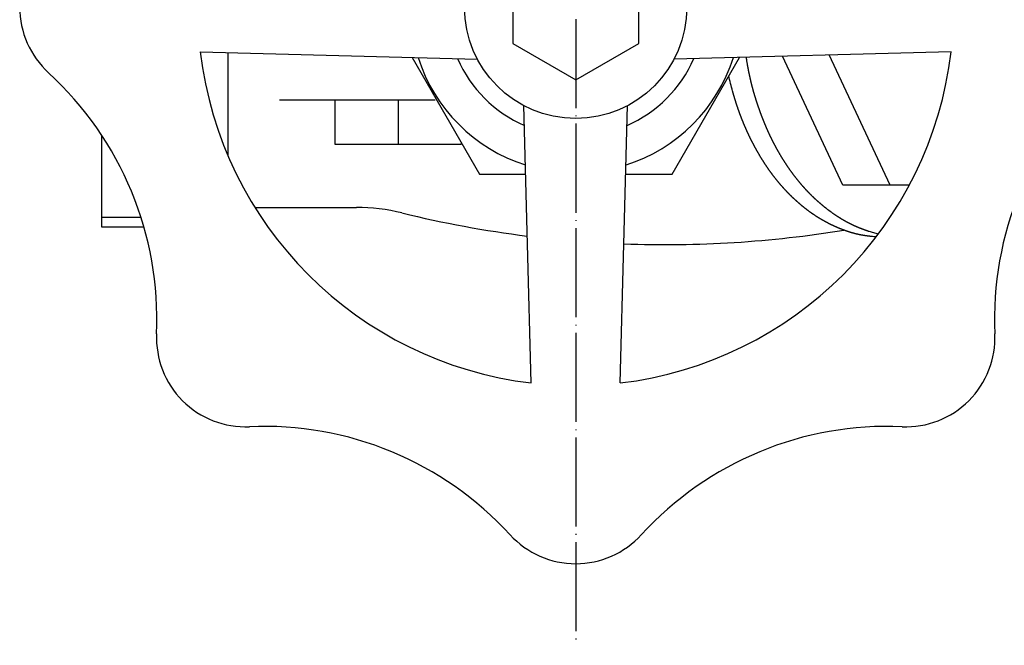
# Model space of a CAD drawing. Units: inches. Extents: x 43 to 579, y 37 to 544.
# Drawn here: x 63 to 196, y 375 to 460 of the extents above; entities that cross this region are included whole.
import ezdxf

# ---------------------------------------------------------------- set-up
doc = ezdxf.new("R2010")
doc.units = ezdxf.units.IN
doc.linetypes.add('DOT_CENTER', pattern=[14, 12, -1, 0, -1])
for name, color, linetype in [('1', 7, 'Continuous'), ('2', 7, 'Continuous'), ('4', 7, 'Continuous')]:
    doc.layers.add(name, color=color, linetype=linetype)

msp = doc.modelspace()

# ---------------------------------------------------------------- linework, layer by layer
at = {"layer": '1', "color": 1, "linetype": 'DOT_CENTER'}
msp.add_line((137.9354, 544.3066), (137.9354, 375.3066), dxfattribs=at)
at = {"layer": '1', "color": 3, "linetype": 'Continuous'}
for p, q in [((91, 455.2074), (91, 441.355)), ((115.86, 454.5423), (124.945, 438.8066)), ((150.9258, 438.8066), (160.0108, 454.5423)), ((173.9672, 437.3066), (165.8318, 454.698)), ((180.3312, 437.3066), (172.1171, 454.8662)), ((105.5, 442.8066), (105.5, 448.8066)), ((114, 448.8066), (114, 442.8066)), ((122.5, 442.8066), (105.5, 442.8066)), ((122.5, 443.0415), (122.5, 442.8066)), ((124.945, 438.8066), (131.1824, 438.8066)), ((144.6884, 438.8066), (150.9258, 438.8066)), ((182.9354, 437.3066), (173.9672, 437.3066))]:
    msp.add_line(p, q, dxfattribs=at)
msp.add_lwpolyline([(146.4354, 466.2141), (146.4354, 466.2141), (137.9354, 471.1216), (129.4354, 466.2141), (129.4354, 456.3991), (137.9354, 451.4917), (146.4354, 456.3991), (146.4354, 466.2141)], close=True, dxfattribs=at)
for radius, start, end in [(22.3235, 197.697026, 252.302974), (17.3744, 203.502236, 246.497764), (22.3235, 287.697026, 342.302974), (17.3744, 293.502236, 336.497764)]:
    msp.add_arc((137.9354, 461.3066), radius, start, end, dxfattribs=at)
for points, knots in [([(178.749, 430.7248), (178.5464, 430.7752), (178.1412, 430.8759), (177.7224, 431.0019), (177.4864, 431.0776), (177.4307, 431.0957), (177.375, 431.1139), (177.3194, 431.1324), (177.2638, 431.151), (177.2083, 431.1698), (177.1528, 431.1888), (177.0981, 431.2077), (177.0442, 431.2265), (176.9909, 431.2452), (176.9378, 431.2641), (176.8846, 431.2831), (176.8316, 431.3023), (176.7786, 431.3217), (176.7256, 431.3412), (176.6749, 431.3601), (176.6266, 431.3783), (176.5804, 431.3958), (176.5343, 431.4134), (176.4883, 431.4311), (176.4423, 431.449), (176.3964, 431.467), (176.3505, 431.4851), (176.3041, 431.5035), (176.2573, 431.5222), (176.2101, 431.5413), (176.1629, 431.5604), (176.1158, 431.5797), (176.0687, 431.5991), (176.0216, 431.6186), (175.9746, 431.6383), (175.9269, 431.6584), (175.8785, 431.6789), (175.8294, 431.6999), (175.7803, 431.7211), (175.7313, 431.7424), (175.6824, 431.7639), (175.6335, 431.7856), (175.5847, 431.8073), (175.5359, 431.8293), (175.4872, 431.8515), (175.4384, 431.8738), (175.3898, 431.8963), (175.3412, 431.9189), (175.2927, 431.9418), (175.2443, 431.9647), (175.196, 431.9879), (175.1467, 432.0116), (175.0966, 432.0361), (175.0455, 432.0611), (174.9946, 432.0864), (174.9438, 432.1119), (174.893, 432.1375), (174.8424, 432.1633), (174.7918, 432.1894), (174.7413, 432.2156), (174.6909, 432.2421), (174.6406, 432.2687), (174.5904, 432.2956), (174.5403, 432.3226), (174.4903, 432.3498), (174.4404, 432.3772), (174.3905, 432.4048), (174.3397, 432.4332), (174.2878, 432.4624), (174.2349, 432.4924), (174.182, 432.5226), (174.1293, 432.553), (174.0767, 432.5835), (174.0242, 432.6143), (173.9718, 432.6452), (173.9195, 432.6763), (173.8672, 432.7076), (173.8149, 432.7391), (173.7628, 432.7708), (173.7107, 432.8026), (173.6588, 432.8346), (173.6069, 432.8668), (173.5552, 432.8991), (173.5026, 432.9322), (173.4491, 432.966), (173.3947, 433.0007), (173.3405, 433.0355), (173.2864, 433.0705), (173.2324, 433.1056), (173.1785, 433.1409), (173.1247, 433.1764), (173.0711, 433.212), (173.0175, 433.2478), (172.9641, 433.2837), (172.9107, 433.3198), (172.8575, 433.356), (172.8044, 433.3924), (172.7514, 433.429), (172.6985, 433.4657), (172.6451, 433.503), (172.5912, 433.5409), (172.5367, 433.5794), (172.4824, 433.618), (172.4282, 433.6569), (172.3742, 433.6959), (172.3202, 433.7351), (172.2664, 433.7744), (172.2127, 433.8139), (172.1592, 433.8536), (172.1057, 433.8934), (172.0524, 433.9333), (171.9992, 433.9735), (171.9462, 434.0138), (171.8933, 434.0542), (171.8404, 434.0948), (171.7873, 434.1359), (171.734, 434.1775), (171.6803, 434.2196), (171.6268, 434.2618), (171.5734, 434.3042), (171.5201, 434.3468), (171.467, 434.3895), (171.414, 434.4324), (171.3611, 434.4754), (171.3084, 434.5187), (171.2558, 434.562), (171.2033, 434.6056), (171.151, 434.6493), (171.0988, 434.6932), (171.0467, 434.7372), (170.9948, 434.7814), (170.9427, 434.8259), (170.8906, 434.8708), (170.8383, 434.9161), (170.7862, 434.9616), (170.7342, 435.0072), (170.6824, 435.053), (170.6307, 435.0989), (170.5791, 435.145), (170.5277, 435.1912), (170.4765, 435.2376), (170.4254, 435.2841), (170.3744, 435.3308), (170.3236, 435.3776), (170.273, 435.4245), (170.2224, 435.4717), (170.172, 435.5189), (170.1216, 435.5665), (170.0712, 435.6144), (170.0208, 435.6625), (169.9705, 435.7109), (169.9204, 435.7593), (169.8704, 435.808), (169.8205, 435.8567), (169.7708, 435.9057), (169.7213, 435.9547), (169.6719, 436.0039), (169.6227, 436.0533), (169.5736, 436.1028), (169.5246, 436.1525), (169.4758, 436.2023), (169.4272, 436.2522), (169.3787, 436.3023), (169.3302, 436.3527), (169.2817, 436.4034), (169.2332, 436.4543), (169.1848, 436.5054), (169.1366, 436.5567), (169.0886, 436.608), (169.0407, 436.6596), (168.9929, 436.7112), (168.9453, 436.763), (168.8979, 436.8149), (168.8506, 436.867), (168.8035, 436.9192), (168.7565, 436.9715), (168.7096, 437.0239), (168.6629, 437.0765), (168.6164, 437.1292), (168.5698, 437.1822), (168.5232, 437.2356), (168.4766, 437.2893), (168.4301, 437.3431), (168.3838, 437.397), (168.3377, 437.451), (168.2917, 437.5052), (168.2458, 437.5595), (168.2001, 437.6139), (168.1545, 437.6685), (168.1091, 437.7232), (168.0638, 437.778), (168.0186, 437.8329), (167.9736, 437.8879), (167.9288, 437.9431), (167.8841, 437.9984), (167.8393, 438.054), (167.7945, 438.11), (167.7497, 438.1664), (167.705, 438.2229), (167.6604, 438.2795), (167.616, 438.3363), (167.5718, 438.3931), (167.5277, 438.4501), (167.4838, 438.5072), (167.44, 438.5644), (167.3963, 438.6217), (167.3528, 438.6791), (167.3095, 438.7367), (167.2663, 438.7944), (167.2232, 438.8521), (167.1804, 438.91), (167.1374, 438.9683), (167.0944, 439.027), (167.0514, 439.086), (167.0085, 439.1452), (166.9657, 439.2044), (166.9232, 439.2638), (166.8807, 439.3233), (166.8385, 439.3829), (166.7963, 439.4426), (166.7544, 439.5025), (166.7126, 439.5624), (166.6709, 439.6224), (166.6294, 439.6826), (166.588, 439.7428), (166.5468, 439.8032), (166.5058, 439.8636), (166.4647, 439.9245), (166.4236, 439.9857), (166.3824, 440.0473), (166.3414, 440.1091), (166.3006, 440.1709), (166.2599, 440.2328), (166.2193, 440.2949), (166.1789, 440.357), (166.1387, 440.4193), (166.0986, 440.4816), (166.0587, 440.544), (166.019, 440.6065), (165.9794, 440.6691), (165.9399, 440.7318), (165.9007, 440.7946), (165.8615, 440.8575), (165.8223, 440.9208), (165.7831, 440.9846), (165.7438, 441.0488), (165.7046, 441.1131), (165.6657, 441.1775), (165.6268, 441.2419), (165.5882, 441.3065), (165.5496, 441.3712), (165.5113, 441.4359), (165.4731, 441.5007), (165.435, 441.5657), (165.3971, 441.6307), (165.3594, 441.6957), (165.3218, 441.7609), (165.2844, 441.8262), (165.2471, 441.8915), (165.2097, 441.9575), (165.1722, 442.024), (165.1346, 442.091), (165.0972, 442.1582), (165.0599, 442.2254), (165.0228, 442.2928), (164.9859, 442.3602), (164.9491, 442.4277), (164.9124, 442.4954), (164.876, 442.5631), (164.8397, 442.631), (164.8035, 442.6989), (164.7675, 442.7669), (164.7317, 442.835), (164.6961, 442.9033), (164.6606, 442.9715), (164.6249, 443.0405), (164.5892, 443.1101), (164.5533, 443.1804), (164.5176, 443.2507), (164.4821, 443.3212), (164.4468, 443.3917), (164.4116, 443.4624), (164.3766, 443.5331), (164.3418, 443.6039), (164.3071, 443.6748), (164.2727, 443.7458), (164.2383, 443.8169), (164.2042, 443.8881), (164.1702, 443.9593), (164.1365, 444.0306), (164.1028, 444.1021), (164.0691, 444.1741), (164.0353, 444.2468), (164.0014, 444.3201), (163.9677, 444.3935), (163.9342, 444.467), (163.9008, 444.5405), (163.8676, 444.6141), (163.8346, 444.6878), (163.8017, 444.7617), (163.769, 444.8356), (163.7364, 444.9097), (163.704, 444.9838), (163.6718, 445.058), (163.6397, 445.1323), (163.6078, 445.2067), (163.576, 445.2811), (163.5443, 445.3559), (163.5127, 445.431), (163.4811, 445.5065), (163.4497, 445.582), (163.4184, 445.6576), (163.3873, 445.7333), (163.3563, 445.8091), (163.3256, 445.8849), (163.295, 445.9608), (163.2645, 446.0367), (163.2342, 446.1127), (163.2041, 446.1888), (163.1741, 446.2649), (163.1443, 446.3412), (163.1147, 446.4174), (163.0852, 446.4937), (163.056, 446.5699), (163.027, 446.646), (162.9982, 446.7219), (162.9696, 446.7979), (162.9411, 446.8739), (162.9128, 446.95), (162.8847, 447.0261), (162.8567, 447.1023), (162.8289, 447.1786), (162.8012, 447.2549), (162.7736, 447.3314), (162.7462, 447.4079), (162.719, 447.4844), (162.6919, 447.561), (162.6649, 447.6377), (162.6381, 447.7144), (162.6118, 447.7903), (162.5858, 447.8656), (162.5602, 447.9402), (162.5348, 448.0148), (162.5095, 448.0895), (162.4844, 448.1642), (162.4594, 448.2389), (162.4345, 448.3137), (162.4097, 448.3885), (162.3851, 448.4635), (162.3606, 448.5384), (162.3363, 448.6134), (162.312, 448.6885), (162.288, 448.7635), (162.264, 448.8387), (162.2402, 448.9139), (162.217, 448.9876), (162.1945, 449.0599), (162.1725, 449.1307), (162.1506, 449.2016), (162.1289, 449.2726), (162.1073, 449.3435), (162.0859, 449.4146), (162.0646, 449.4856), (162.0434, 449.5567), (162.0224, 449.6278), (162.0015, 449.6989), (161.9808, 449.77), (161.9602, 449.8412), (161.9398, 449.9124), (161.9195, 449.9837), (161.8994, 450.055), (161.88, 450.1242), (161.8613, 450.1915), (161.8433, 450.2567), (161.8255, 450.3219), (161.8078, 450.3871), (161.7903, 450.4524), (161.7729, 450.5178), (161.7556, 450.5831), (161.7386, 450.6486), (161.7216, 450.714), (161.7048, 450.7795), (161.6882, 450.8451), (161.6717, 450.9106), (161.6553, 450.9762), (161.6391, 451.0419), (161.6231, 451.1076), (161.6078, 451.1707), (161.5932, 451.2313), (161.5793, 451.2894), (161.5656, 451.3475), (161.552, 451.4056), (161.5384, 451.4637), (161.525, 451.5218), (161.5116, 451.58), (161.4984, 451.6381), (161.4853, 451.6961), (161.4723, 451.7541), (161.4594, 451.812), (161.4467, 451.87), (161.434, 451.928), (161.4213, 451.986), (161.4088, 452.044), (161.397, 452.0993), (161.3858, 452.1518), (161.3753, 452.2015), (161.3649, 452.2512), (161.3545, 452.3009), (161.3442, 452.3507), (161.334, 452.4004), (161.3238, 452.4502), (161.3138, 452.4995), (161.3039, 452.5484), (161.2941, 452.5969), (161.2845, 452.6454), (161.2748, 452.6939), (161.2653, 452.7425), (161.2558, 452.791), (161.2463, 452.8395), (161.237, 452.8877), (161.2279, 452.9353), (161.2188, 452.9826), (161.2099, 453.0298), (161.2009, 453.0771), (161.1921, 453.1244), (161.1832, 453.1717), (161.1745, 453.219), (161.1656, 453.2666), (161.1568, 453.3146), (161.148, 453.3631), (161.1392, 453.4115), (161.1304, 453.4599), (161.1217, 453.5083), (161.113, 453.5567), (161.1044, 453.6052), (161.0717, 453.7895), (161.0161, 454.1101), (160.9657, 454.4148), (160.9405, 454.5672)], [0, 0, 0, 0, 0.62631689, 1.25263379, 1.31123858, 1.36984308, 1.42844725, 1.48705149, 1.54565633, 1.60426115, 1.66286611, 1.72147108, 1.77790165, 1.8343322, 1.8907627, 1.94719321, 2.00362283, 2.06005246, 2.11648205, 2.17291162, 2.22224854, 2.27158546, 2.32092238, 2.3702593, 2.41959668, 2.46893406, 2.51827146, 2.56760886, 2.61854244, 2.66947601, 2.72040956, 2.77134311, 2.82227651, 2.8732099, 2.92414332, 2.97507674, 3.02851853, 3.08196033, 3.13540213, 3.18884393, 3.24228567, 3.29572741, 3.34916914, 3.40261086, 3.45620681, 3.50980275, 3.56339871, 3.61699466, 3.670591, 3.72418734, 3.7777837, 3.83138007, 3.88823999, 3.94509992, 4.00195986, 4.05881981, 4.11567928, 4.17253875, 4.22939818, 4.28625761, 4.34320125, 4.4001449, 4.45708859, 4.51403228, 4.57097644, 4.6279206, 4.68486477, 4.74180894, 4.80264741, 4.86348589, 4.92432437, 4.98516286, 5.04600125, 5.10683964, 5.16767804, 5.22851644, 5.28953137, 5.35054631, 5.41156123, 5.47257616, 5.53359099, 5.59460583, 5.65562068, 5.71663553, 5.78106474, 5.84549397, 5.9099232, 5.97435243, 6.03878185, 6.10321127, 6.1676407, 6.23207012, 6.29645997, 6.36084981, 6.42523964, 6.48962948, 6.55401917, 6.61840887, 6.68279857, 6.74718828, 6.81385525, 6.88052223, 6.94718921, 7.0138562, 7.08052328, 7.14719036, 7.21385744, 7.28052452, 7.34715113, 7.41377774, 7.48040435, 7.54703097, 7.61365757, 7.68028418, 7.74691079, 7.81353741, 7.88172124, 7.94990508, 8.01808893, 8.08627277, 8.15445662, 8.22264046, 8.2908243, 8.35900814, 8.42718802, 8.4953679, 8.56354779, 8.63172767, 8.69990758, 8.7680875, 8.83626741, 8.90444733, 8.97360073, 9.04275414, 9.11190755, 9.18106096, 9.25021437, 9.31936778, 9.38852119, 9.45767459, 9.52676763, 9.59586067, 9.66495371, 9.73404674, 9.80313979, 9.87223283, 9.94132588, 10.01041893, 10.08015457, 10.14989021, 10.21962586, 10.2893615, 10.35909711, 10.42883272, 10.49856832, 10.56830393, 10.63802675, 10.70774957, 10.7774724, 10.84719522, 10.91691809, 10.98664097, 11.05636384, 11.12608671, 11.19643562, 11.26678454, 11.33713345, 11.40748237, 11.47783125, 11.54818014, 11.61852902, 11.6888779, 11.75920123, 11.82952455, 11.89984788, 11.9701712, 12.04049452, 12.11081784, 12.18114116, 12.25146449, 12.3225444, 12.39362431, 12.46470422, 12.53578414, 12.60686407, 12.67794401, 12.74902395, 12.82010388, 12.89119608, 12.96228828, 13.03338048, 13.10447267, 13.17556484, 13.24665701, 13.31774917, 13.38884134, 13.46088037, 13.53291939, 13.60495842, 13.67699744, 13.74903648, 13.82107552, 13.89311456, 13.9651536, 14.03720338, 14.10925316, 14.18130294, 14.25335272, 14.32540251, 14.39745229, 14.46950208, 14.54155187, 14.61462477, 14.68769766, 14.76077056, 14.83384346, 14.90691635, 14.97998924, 15.05306213, 15.12613502, 15.19920869, 15.27228236, 15.34535603, 15.41842969, 15.49150338, 15.56457706, 15.63765075, 15.71072444, 15.78483565, 15.85894686, 15.93305807, 16.00716929, 16.0812805, 16.15539171, 16.22950292, 16.30361413, 16.37769235, 16.45177057, 16.5258488, 16.59992702, 16.67400522, 16.74808343, 16.82216164, 16.89623984, 16.97150606, 17.04677227, 17.12203848, 17.1973047, 17.27257096, 17.34783722, 17.42310349, 17.49836975, 17.57360802, 17.64884628, 17.72408454, 17.79932279, 17.87456102, 17.94979925, 18.02503748, 18.10027571, 18.17716516, 18.25405462, 18.33094408, 18.40783354, 18.48472302, 18.56161249, 18.63850195, 18.71539142, 18.79235036, 18.86930929, 18.94626823, 19.02322716, 19.10018616, 19.17714515, 19.25410414, 19.33106314, 19.40996289, 19.48886264, 19.5677624, 19.64666216, 19.72556185, 19.80446154, 19.88336123, 19.96226092, 20.041194, 20.12012708, 20.19906016, 20.27799325, 20.35692639, 20.43585954, 20.51479268, 20.59372583, 20.67448878, 20.75525173, 20.83601468, 20.91677763, 20.99754058, 21.07830353, 21.15906647, 21.23982942, 21.32074428, 21.40165914, 21.48257399, 21.56348885, 21.64440369, 21.72531852, 21.80623336, 21.88714819, 21.9689734, 22.05079861, 22.13262381, 22.21444902, 22.29627424, 22.37809947, 22.45992469, 22.54174992, 22.62357377, 22.70539762, 22.78722147, 22.86904532, 22.95086913, 23.03269295, 23.11451676, 23.19634058, 23.27751563, 23.35869068, 23.43986573, 23.52104078, 23.60221585, 23.68339092, 23.76456598, 23.84574105, 23.92698944, 24.00823783, 24.08948621, 24.1707346, 24.25198291, 24.33323122, 24.41447952, 24.49572782, 24.57455034, 24.65337285, 24.73219536, 24.81101786, 24.88984049, 24.96866311, 25.04748574, 25.12630838, 25.20516525, 25.28402213, 25.36287899, 25.44173586, 25.52059258, 25.5994493, 25.67830602, 25.75716273, 25.83134742, 25.90553212, 25.97971681, 26.0539015, 26.12808625, 26.202271, 26.27645575, 26.35064051, 26.42473401, 26.49882751, 26.57292101, 26.64701451, 26.72110804, 26.79520158, 26.86929511, 26.94338864, 27.01099936, 27.07861007, 27.14622077, 27.21383148, 27.28144194, 27.34905241, 27.41666285, 27.48427329, 27.55189301, 27.61951273, 27.68713248, 27.75475222, 27.82237216, 27.8899921, 27.95761203, 28.02523195, 28.08491667, 28.14460139, 28.2042861, 28.2639708, 28.32365537, 28.38333993, 28.4430245, 28.50270907, 28.56207719, 28.62144531, 28.68081344, 28.74018156, 28.79954969, 28.85891781, 28.91828593, 28.97765405, 29.02845262, 29.0792512, 29.13004976, 29.18084832, 29.23164686, 29.28244539, 29.33324393, 29.38404246, 29.43349927, 29.48295608, 29.53241289, 29.58186969, 29.63132647, 29.68078325, 29.73024003, 29.77969681, 29.82779733, 29.87589785, 29.92399838, 29.9720989, 30.02019945, 30.06829999, 30.11640054, 30.16450109, 30.21370593, 30.26291076, 30.3121156, 30.36132043, 30.41052523, 30.45973004, 30.50893485, 30.55813966, 31.02145823, 31.48477681, 31.48477681, 31.48477681, 31.48477681]), ([(178.4597, 430.3425), (178.3523, 430.3515), (178.1375, 430.3694), (177.9114, 430.3917), (177.781, 430.4055), (177.7462, 430.4092), (177.7114, 430.413), (177.6767, 430.4169), (177.6419, 430.4208), (177.6071, 430.4248), (177.5724, 430.4288), (177.5378, 430.4328), (177.5036, 430.4369), (177.4696, 430.441), (177.4355, 430.4452), (177.4015, 430.4495), (177.3676, 430.4538), (177.3336, 430.4581), (177.2996, 430.4626), (177.265, 430.4671), (177.2299, 430.4719), (177.1942, 430.4768), (177.1586, 430.4817), (177.1229, 430.4868), (177.0873, 430.4919), (177.0516, 430.4971), (177.016, 430.5023), (176.9801, 430.5077), (176.9438, 430.5133), (176.9073, 430.5189), (176.8708, 430.5247), (176.8343, 430.5305), (176.7978, 430.5364), (176.7613, 430.5424), (176.7249, 430.5485), (176.6862, 430.555), (176.6452, 430.562), (176.602, 430.5696), (176.5588, 430.5773), (176.5156, 430.5851), (176.4724, 430.593), (176.4293, 430.6011), (176.3862, 430.6093), (176.343, 430.6176), (176.2998, 430.6261), (176.2565, 430.6347), (176.2133, 430.6435), (176.1701, 430.6524), (176.1269, 430.6615), (176.0838, 430.6707), (176.0407, 430.68), (175.9955, 430.69), (175.9481, 430.7005), (175.8987, 430.7118), (175.8493, 430.7233), (175.8, 430.7349), (175.7507, 430.7468), (175.7015, 430.7589), (175.6523, 430.7712), (175.6032, 430.7837), (175.5541, 430.7964), (175.5051, 430.8094), (175.4562, 430.8225), (175.4073, 430.8359), (175.3585, 430.8495), (175.3097, 430.8632), (175.261, 430.8772), (175.2105, 430.8919), (175.1582, 430.9073), (175.1043, 430.9234), (175.0503, 430.9398), (174.9965, 430.9563), (174.9426, 430.9731), (174.8889, 430.9901), (174.8352, 431.0072), (174.7816, 431.0246), (174.728, 431.0421), (174.6744, 431.0599), (174.6209, 431.0778), (174.5675, 431.0959), (174.5141, 431.1142), (174.4608, 431.1327), (174.4075, 431.1513), (174.3529, 431.1706), (174.297, 431.1907), (174.2396, 431.2114), (174.1824, 431.2323), (174.1252, 431.2533), (174.0681, 431.2746), (174.0111, 431.2961), (173.9541, 431.3177), (173.8972, 431.3395), (173.8404, 431.3614), (173.7836, 431.3836), (173.7269, 431.4059), (173.6703, 431.4283), (173.6137, 431.451), (173.5573, 431.4738), (173.5008, 431.4968), (173.4436, 431.5203), (173.3855, 431.5444), (173.3265, 431.5691), (173.2676, 431.594), (173.2088, 431.6191), (173.1501, 431.6443), (173.0915, 431.6698), (173.0329, 431.6955), (172.9745, 431.7213), (172.9161, 431.7473), (172.8579, 431.7736), (172.7997, 431.8), (172.7417, 431.8266), (172.6837, 431.8534), (172.6258, 431.8804), (172.568, 431.9076), (172.5097, 431.9352), (172.451, 431.9633), (172.3919, 431.9919), (172.3329, 432.0207), (172.2739, 432.0496), (172.2151, 432.0788), (172.1563, 432.1082), (172.0977, 432.1378), (172.0392, 432.1676), (171.9807, 432.1976), (171.9224, 432.2278), (171.8642, 432.2582), (171.8061, 432.2888), (171.7481, 432.3196), (171.6902, 432.3506), (171.6324, 432.3818), (171.5745, 432.4133), (171.5165, 432.4451), (171.4584, 432.4773), (171.4004, 432.5096), (171.3425, 432.5422), (171.2847, 432.575), (171.227, 432.6079), (171.1694, 432.6411), (171.112, 432.6744), (171.0548, 432.7079), (170.9976, 432.7416), (170.9406, 432.7755), (170.8837, 432.8096), (170.827, 432.8439), (170.7703, 432.8783), (170.7138, 432.913), (170.6573, 432.9479), (170.6009, 432.983), (170.5446, 433.0184), (170.4884, 433.0539), (170.4324, 433.0896), (170.3764, 433.1256), (170.3206, 433.1617), (170.2649, 433.198), (170.2094, 433.2345), (170.154, 433.2712), (170.0987, 433.3081), (170.0435, 433.3452), (169.9885, 433.3825), (169.9336, 433.42), (169.8788, 433.4576), (169.8242, 433.4954), (169.7696, 433.5335), (169.7152, 433.5718), (169.6608, 433.6102), (169.6065, 433.6489), (169.5524, 433.6878), (169.4984, 433.7268), (169.4445, 433.766), (169.3908, 433.8054), (169.3372, 433.8449), (169.2838, 433.8846), (169.2305, 433.9245), (169.1773, 433.9646), (169.1242, 434.0048), (169.0713, 434.0452), (169.0185, 434.0858), (168.9659, 434.1265), (168.9132, 434.1675), (168.8606, 434.2088), (168.808, 434.2503), (168.7555, 434.292), (168.7032, 434.3338), (168.651, 434.3758), (168.5989, 434.418), (168.5469, 434.4603), (168.4951, 434.5028), (168.4434, 434.5454), (168.3918, 434.5882), (168.3404, 434.6312), (168.289, 434.6743), (168.2378, 434.7176), (168.1868, 434.761), (168.1359, 434.8046), (168.0848, 434.8485), (168.0337, 434.8928), (167.9826, 434.9374), (167.9315, 434.9821), (167.8806, 435.027), (167.8299, 435.0721), (167.7792, 435.1173), (167.7287, 435.1627), (167.6784, 435.2082), (167.6281, 435.2539), (167.578, 435.2997), (167.5281, 435.3457), (167.4782, 435.3918), (167.4285, 435.4381), (167.379, 435.4845), (167.3295, 435.5311), (167.28, 435.578), (167.2304, 435.6253), (167.1806, 435.673), (167.131, 435.7209), (167.0815, 435.7689), (167.0322, 435.817), (166.983, 435.8653), (166.934, 435.9137), (166.8851, 435.9623), (166.8363, 436.011), (166.7877, 436.0599), (166.7392, 436.1089), (166.6909, 436.158), (166.6427, 436.2073), (166.5946, 436.2567), (166.5467, 436.3062), (166.4987, 436.3561), (166.4506, 436.4065), (166.4024, 436.4572), (166.3543, 436.508), (166.3064, 436.559), (166.2586, 436.6101), (166.2109, 436.6614), (166.1634, 436.7128), (166.1161, 436.7643), (166.0689, 436.816), (166.0218, 436.8678), (165.9749, 436.9197), (165.9281, 436.9717), (165.8815, 437.0239), (165.835, 437.0762), (165.7887, 437.1287), (165.7423, 437.1815), (165.6957, 437.2347), (165.6491, 437.2884), (165.6026, 437.3422), (165.5563, 437.3961), (165.5101, 437.4501), (165.4641, 437.5043), (165.4182, 437.5586), (165.3724, 437.613), (165.3268, 437.6675), (165.2814, 437.7222), (165.2361, 437.7769), (165.191, 437.8318), (165.146, 437.8868), (165.1011, 437.942), (165.0564, 437.9972), (165.0116, 438.0529), (164.9667, 438.1091), (164.9217, 438.1657), (164.8768, 438.2224), (164.8321, 438.2792), (164.7875, 438.3361), (164.7431, 438.3932), (164.6989, 438.4504), (164.6547, 438.5077), (164.6108, 438.5651), (164.567, 438.6227), (164.5233, 438.6804), (164.4798, 438.7381), (164.4365, 438.796), (164.3933, 438.8541), (164.3502, 438.9122), (164.3071, 438.9708), (164.2638, 439.0298), (164.2204, 439.0894), (164.1772, 439.149), (164.1342, 439.2088), (164.0913, 439.2687), (164.0486, 439.3287), (164.006, 439.3888), (163.9636, 439.449), (163.9213, 439.5094), (163.8792, 439.5698), (163.8373, 439.6304), (163.7955, 439.691), (163.7538, 439.7518), (163.7124, 439.8127), (163.671, 439.8737), (163.6296, 439.9351), (163.5881, 439.997), (163.5466, 440.0594), (163.5052, 440.1219), (163.4639, 440.1845), (163.4228, 440.2472), (163.3819, 440.31), (163.3411, 440.3729), (163.3005, 440.4359), (163.26, 440.499), (163.2197, 440.5622), (163.1795, 440.6256), (163.1395, 440.689), (163.0997, 440.7526), (163.06, 440.8162), (163.0204, 440.8799), (162.9809, 440.944), (162.9413, 441.0086), (162.9017, 441.0734), (162.8623, 441.1384), (162.823, 441.2035), (162.7838, 441.2687), (162.7449, 441.334), (162.7061, 441.3993), (162.6674, 441.4648), (162.6289, 441.5303), (162.5906, 441.596), (162.5524, 441.6617), (162.5144, 441.7275), (162.4766, 441.7935), (162.4388, 441.8595), (162.4013, 441.9256), (162.3638, 441.9919), (162.3264, 442.0585), (162.289, 442.1254), (162.2518, 442.1923), (162.2148, 442.2594), (162.1779, 442.3265), (162.1411, 442.3937), (162.1046, 442.461), (162.0681, 442.5284), (162.0319, 442.5959), (161.9957, 442.6635), (161.9597, 442.7312), (161.9239, 442.7989), (161.8883, 442.8668), (161.8527, 442.9347), (161.8174, 443.0027), (161.7822, 443.0708), (161.7471, 443.1389), (161.7123, 443.2072), (161.6775, 443.2755), (161.643, 443.3438), (161.6085, 443.4123), (161.5743, 443.4808), (161.5402, 443.5494), (161.5062, 443.6181), (161.4723, 443.6869), (161.4387, 443.7558), (161.4051, 443.8247), (161.3717, 443.8938), (161.3385, 443.9629), (161.3054, 444.0321), (161.2725, 444.1013), (161.2399, 444.1702), (161.2076, 444.2388), (161.1757, 444.3071), (161.1439, 444.3755), (161.1123, 444.4439), (161.0808, 444.5123), (161.0495, 444.5809), (161.0183, 444.6495), (160.9873, 444.7181), (160.9565, 444.7867), (160.9258, 444.8552), (160.8954, 444.9238), (160.865, 444.9925), (160.8348, 445.0612), (160.8048, 445.1301), (160.7749, 445.1989), (160.7454, 445.2674), (160.7163, 445.3354), (160.6875, 445.403), (160.6588, 445.4707), (160.6303, 445.5384), (160.602, 445.6062), (160.5738, 445.6741), (160.5458, 445.742), (160.5179, 445.8099), (160.4903, 445.8779), (160.4628, 445.9458), (160.4354, 446.0138), (160.4082, 446.0819), (160.3812, 446.1501), (160.3543, 446.2183), (160.3276, 446.2865), (160.301, 446.3549), (160.2745, 446.4234), (160.2482, 446.492), (160.222, 446.5606), (160.196, 446.6293), (160.1701, 446.698), (160.1444, 446.7668), (160.1188, 446.8357), (160.0934, 446.9045), (160.0682, 446.9734), (160.0431, 447.0423), (160.0182, 447.1113), (159.9934, 447.1803), (159.9687, 447.2493), (159.9442, 447.3184), (159.9199, 447.3875), (159.8954, 447.4573), (159.8709, 447.5277), (159.8463, 447.5988), (159.8218, 447.6699), (159.7975, 447.741), (159.7733, 447.8122), (159.7492, 447.8835), (159.7253, 447.9548), (159.7017, 448.0253), (159.6785, 448.095), (159.6558, 448.164), (159.6331, 448.233), (159.6105, 448.3021), (159.5881, 448.3712), (159.5658, 448.4403), (159.5436, 448.5095), (159.5198, 448.5844), (159.4943, 448.665), (159.4673, 448.7514), (159.4404, 448.8378), (159.4138, 448.9243), (159.3873, 449.0108), (159.361, 449.0974), (159.3349, 449.1841), (159.3086, 449.2721), (159.2821, 449.3615), (159.2553, 449.4523), (159.2288, 449.5431), (159.2024, 449.634), (159.1763, 449.7249), (159.1503, 449.816), (159.1246, 449.907), (159.0117, 450.3104), (158.8208, 451.0286), (158.6622, 451.7223), (158.5829, 452.0691)], [0, 0, 0, 0, 0.32332427, 0.64664854, 0.68164294, 0.71663733, 0.75163171, 0.7866261, 0.82162055, 0.856615, 0.89160945, 0.9266039, 0.96087084, 0.99513778, 1.02940471, 1.06367164, 1.09793852, 1.13220539, 1.16647226, 1.20073913, 1.23675355, 1.27276798, 1.30878241, 1.34479684, 1.38081135, 1.41682585, 1.45284036, 1.48885488, 1.52581666, 1.56277845, 1.59974023, 1.63670202, 1.67366387, 1.71062572, 1.74758758, 1.78454945, 1.8284315, 1.87231355, 1.91619562, 1.96007769, 2.00395976, 2.04784182, 2.09172388, 2.13560594, 2.17971751, 2.22382908, 2.26794063, 2.31205219, 2.35616417, 2.40027614, 2.44438816, 2.48850018, 2.53919221, 2.58988426, 2.64057635, 2.69126845, 2.74195991, 2.79265137, 2.84334276, 2.89403413, 2.9447135, 2.99539288, 3.04607232, 3.09675175, 3.14743197, 3.19811219, 3.24879242, 3.29947265, 3.3558293, 3.41218595, 3.46854261, 3.52489927, 3.58125577, 3.63761227, 3.69396876, 3.75032526, 3.80674975, 3.86317424, 3.91959871, 3.97602318, 4.0324475, 4.08887182, 4.14529615, 4.20172049, 4.26266055, 4.32360062, 4.38454071, 4.4454808, 4.50642126, 4.56736171, 4.62830218, 4.68924266, 4.75015876, 4.81107486, 4.87199093, 4.93290701, 4.99382279, 5.05473857, 5.11565436, 5.17657016, 5.2404944, 5.30441866, 5.36834293, 5.4322672, 5.49619166, 5.56011612, 5.62404058, 5.68796503, 5.75183973, 5.81571442, 5.87958912, 5.94346381, 6.00733851, 6.07121321, 6.13508792, 6.19896262, 6.26464155, 6.33032049, 6.39599943, 6.46167837, 6.5273573, 6.59303623, 6.65871514, 6.72439406, 6.79006757, 6.85574108, 6.92141459, 6.9870881, 7.05276168, 7.11843525, 7.18410882, 7.2497824, 7.31620868, 7.38263497, 7.44906126, 7.51548754, 7.58191383, 7.64834011, 7.71476639, 7.78119268, 7.84750879, 7.9138249, 7.980141, 8.04645711, 8.11277324, 8.17908936, 8.24540549, 8.31172162, 8.37820685, 8.44469209, 8.51117733, 8.57766257, 8.64414772, 8.71063287, 8.77711801, 8.84360314, 8.91006456, 8.97652598, 9.04298741, 9.10944884, 9.17591037, 9.24237191, 9.30883344, 9.37529498, 9.44191926, 9.50854354, 9.57516782, 9.64179209, 9.70841629, 9.77504049, 9.84166469, 9.90828888, 9.9748638, 10.04143873, 10.10801365, 10.17458857, 10.2411635, 10.30773842, 10.37431334, 10.44088827, 10.50790017, 10.57491208, 10.64192399, 10.70893589, 10.77594783, 10.84295977, 10.90997171, 10.97698365, 11.04401551, 11.11104736, 11.17807921, 11.24511106, 11.31214287, 11.37917467, 11.44620647, 11.51323828, 11.58111692, 11.64899556, 11.71687421, 11.78475285, 11.85263152, 11.92051018, 11.98838885, 12.05626751, 12.12417572, 12.19208393, 12.25999214, 12.32790035, 12.39580857, 12.46371679, 12.53162501, 12.59953323, 12.66845594, 12.73737865, 12.80630136, 12.87522407, 12.94414677, 13.01306947, 13.08199217, 13.15091487, 13.21983862, 13.28876237, 13.35768612, 13.42660987, 13.49553364, 13.5644574, 13.63338117, 13.70230493, 13.77228219, 13.84225945, 13.9122367, 13.98221396, 14.05219122, 14.12216848, 14.19214574, 14.26212299, 14.33209748, 14.40207197, 14.47204645, 14.54202094, 14.61199542, 14.6819699, 14.75194438, 14.82191887, 14.89300298, 14.96408709, 15.0351712, 15.10625532, 15.17733945, 15.24842358, 15.31950771, 15.39059184, 15.46166537, 15.5327389, 15.60381243, 15.67488595, 15.74595948, 15.817033, 15.88810652, 15.95918004, 16.0314908, 16.10380155, 16.17611232, 16.24842308, 16.32073384, 16.39304461, 16.46535537, 16.53766613, 16.60999768, 16.68232922, 16.75466077, 16.82699231, 16.89932388, 16.97165544, 17.04398701, 17.11631858, 17.1899757, 17.26363283, 17.33728996, 17.41094709, 17.4846042, 17.55826131, 17.63191842, 17.70557553, 17.77924299, 17.85291046, 17.92657792, 18.00024539, 18.07391287, 18.14758036, 18.22124784, 18.29491533, 18.36987322, 18.44483111, 18.51978901, 18.59474691, 18.6697048, 18.7446627, 18.8196206, 18.89457849, 18.96958061, 19.04458273, 19.11958484, 19.19458696, 19.26958907, 19.34459117, 19.41959328, 19.49459539, 19.57061362, 19.64663185, 19.72265008, 19.79866831, 19.87468655, 19.95070479, 20.02672304, 20.10274128, 20.17875688, 20.25477248, 20.33078808, 20.40680368, 20.48281927, 20.55883485, 20.63485044, 20.71086602, 20.78746151, 20.86405699, 20.94065247, 21.01724796, 21.09384345, 21.17043895, 21.24703445, 21.32362994, 21.40027798, 21.47692601, 21.55357405, 21.63022208, 21.70687009, 21.7835181, 21.8601661, 21.93681411, 22.0134319, 22.09004968, 22.16666747, 22.24328525, 22.31990306, 22.39652088, 22.47313869, 22.5497565, 22.62643803, 22.70311956, 22.77980109, 22.85648262, 22.9331641, 23.00984558, 23.08652706, 23.16320854, 23.23857909, 23.31394964, 23.38932018, 23.46469072, 23.5400613, 23.61543187, 23.69080245, 23.76617302, 23.84125049, 23.91632796, 23.99140542, 24.06648289, 24.14156035, 24.21663781, 24.29171527, 24.36679273, 24.44027222, 24.51375172, 24.58723121, 24.6607107, 24.73419009, 24.80766948, 24.88114886, 24.95462823, 25.02793741, 25.10124658, 25.17455576, 25.24786494, 25.32117428, 25.39448361, 25.46779294, 25.54110227, 25.61455645, 25.68801063, 25.76146481, 25.83491899, 25.90837299, 25.981827, 26.055281, 26.12873499, 26.20204667, 26.27535834, 26.34867003, 26.42198171, 26.49529349, 26.56860526, 26.64191703, 26.71522881, 26.79042383, 26.86561886, 26.94081388, 27.0160089, 27.09120402, 27.16639915, 27.24159428, 27.31678942, 27.38943844, 27.46208746, 27.53473646, 27.60738546, 27.68003415, 27.75268284, 27.82533154, 27.89798024, 27.98847628, 28.07897234, 28.16946845, 28.25996455, 28.35046146, 28.44095837, 28.53145531, 28.62195227, 28.71658641, 28.81122055, 28.90585458, 29.00048862, 29.09512214, 29.1897556, 29.28438932, 29.37902326, 30.44627333, 31.5135234, 31.5135234, 31.5135234, 31.5135234])]:
    msp.add_open_spline(points, degree=3, knots=knots, dxfattribs=at)
at = {"layer": '2', "color": 3, "linetype": 'Continuous'}
for p, q in [((87.2896, 455.3066), (124.6689, 454.3066)), ((188.5812, 455.3066), (151.2019, 454.3066)), ((98, 448.8066), (119, 448.8066)), ((131.9354, 410.6608), (130.9354, 448.0401)), ((143.9354, 410.6608), (144.9354, 448.0401))]:
    msp.add_line(p, q, dxfattribs=at)
msp.add_circle((137.9354, 461.3066), 15, dxfattribs=at)
for centre, radius, start, end in [((74.9354, 461.3066), 12, 132.478021, 227.521979), ((137.9354, 461.3066), 51, 186.756327, 263.243673), ((137.9354, 461.3066), 51, 276.756327, 353.243673), ((36.4429, 419.2671), 45, 357.478021, 47.521979), ((239.4279, 419.2671), 45, 132.478021, 182.521979), ((93.3877, 416.7589), 12, 177.478021, 272.521979), ((182.4831, 416.7589), 12, 267.478021, 2.521979), ((95.8958, 359.8141), 45, 42.478021, 92.521979), ((179.975, 359.8141), 45, 87.478021, 137.521979), ((137.9354, 398.3066), 12, 222.478021, 317.521979)]:
    msp.add_arc(centre, radius, start, end, dxfattribs=at)
at = {"layer": '4', "color": 3, "linetype": 'Continuous'}
for p, q in [((74, 431.6566), (74, 444.0554)), ((94.7653, 434.3066), (108.3467, 434.3066)), ((79.303, 432.9786), (74, 432.9786)), ((79.7037, 431.6566), (74, 431.6566))]:
    msp.add_line(p, q, dxfattribs=at)
for centre, radius, start, end in [((108.3467, 408.3066), 26, 76.310113, 90), ((150, 579.3066), 150, 256.310113, 262.879156), ((150, 579.3066), 150, 267.874601, 279.252729)]:
    msp.add_arc(centre, radius, start, end, dxfattribs=at)

doc.saveas('drawing.dxf')
